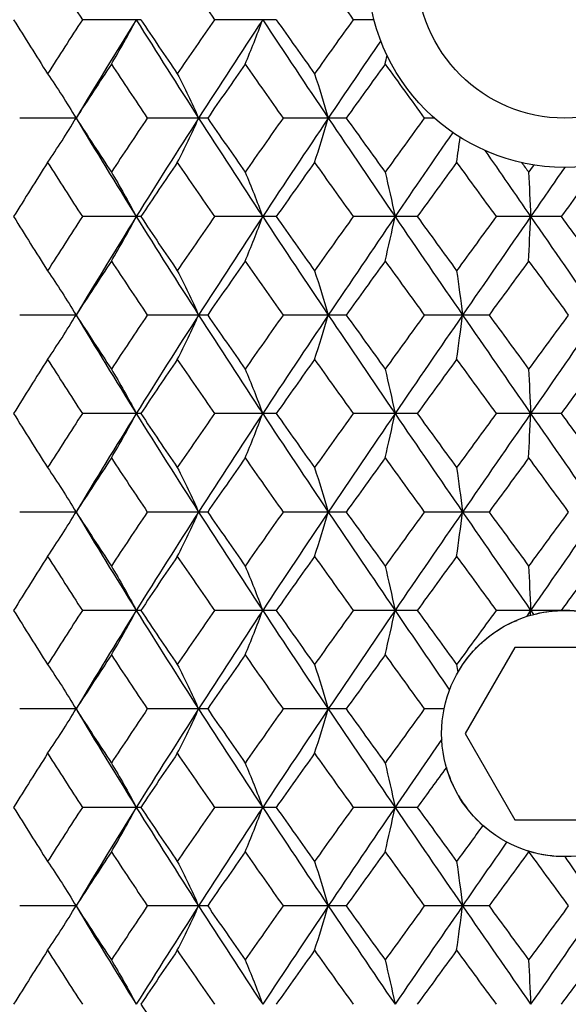
# Paper-space layout '_Bottom' of a CAD drawing. Units: inches. Extents: x -2.36 to 2.36, y -3.94 to 2.07.
# Drawn here: x -0.44 to 0, y 0.81 to 1.59 of the extents above; entities that cross this region are included whole.
import ezdxf

# ---------------------------------------------------------------- set-up
doc = ezdxf.new("R2010")
doc.units = ezdxf.units.IN
doc.header["$MEASUREMENT"] = 0

psp = doc.layouts.new('_Bottom')

# ---------------------------------------------------------------- linework, layer by layer
at = {"color": 7, "linetype": 'Continuous', "lineweight": 25}
for p, q in [((-0.33888, 1.59446), (-0.38563, 1.59446)), ((-0.23062, 1.59446), (-0.2801, 1.59446)), ((-0.15247, 1.59446), (-0.16911, 1.59446)), ((-0.39066, 1.51578), (-0.43571, 1.51578)), ((-0.39065, 1.51579), (-0.39065, 1.51579)), ((-0.28544, 1.51578), (-0.33368, 1.51578)), ((-0.17468, 1.51578), (-0.22515, 1.51578)), ((-0.1042, 1.51578), (-0.11225, 1.51578)), ((-0.33888, 1.437), (-0.38563, 1.437)), ((-0.23062, 1.437), (-0.2801, 1.437)), ((-0.11788, 1.437), (-0.16911, 1.437)), ((-0.00285, 1.437), (-0.05483, 1.437)), ((-0.39066, 1.35827), (-0.43571, 1.35827)), ((-0.28544, 1.35827), (-0.33368, 1.35827)), ((-0.17468, 1.35827), (-0.22515, 1.35827)), ((-0.06051, 1.35827), (-0.11225, 1.35827)), ((-0.33888, 1.27954), (-0.38563, 1.27954)), ((-0.23062, 1.27954), (-0.2801, 1.27954)), ((-0.11788, 1.27954), (-0.16911, 1.27954)), ((-0.00285, 1.27954), (-0.05483, 1.27954)), ((-0.39066, 1.20076), (-0.43571, 1.20076)), ((-0.28544, 1.20076), (-0.33368, 1.20076)), ((-0.17468, 1.20076), (-0.22515, 1.20076)), ((-0.06051, 1.20076), (-0.11225, 1.20076)), ((-0.33888, 1.12207), (-0.38563, 1.12207)), ((-0.23062, 1.12207), (-0.2801, 1.12207)), ((-0.11788, 1.12207), (-0.16911, 1.12207)), ((-0.00285, 1.12207), (-0.05483, 1.12207)), ((-0.0028, 1.12201), (-0.00285, 1.12207)), ((-0.03978, 1.09252), (-0.07956, 1.02362)), ((0.03978, 1.09252), (-0.03978, 1.09252)), ((-0.39066, 1.04327), (-0.43571, 1.04327)), ((-0.28544, 1.04327), (-0.33368, 1.04327)), ((-0.17468, 1.04327), (-0.22515, 1.04327)), ((-0.09644, 1.04327), (-0.11225, 1.04327)), ((-0.07956, 1.02362), (-0.03978, 0.95472)), ((-0.33888, 0.9646), (-0.38563, 0.9646)), ((-0.23062, 0.9646), (-0.2801, 0.9646)), ((-0.11788, 0.9646), (-0.16911, 0.9646)), ((-0.03978, 0.95472), (0.03978, 0.95472)), ((-0.0631, 0.9483), (-0.06543, 0.9501)), ((-0.02883, 0.92952), (-0.02969, 0.92981)), ((-0.39066, 0.8858), (-0.43571, 0.8858)), ((-0.28544, 0.8858), (-0.33368, 0.8858)), ((-0.17468, 0.8858), (-0.22515, 0.8858)), ((-0.06051, 0.8858), (-0.11225, 0.8858))]:
    psp.add_line(p, q, dxfattribs=at)
at = {"color": 7, "linetype": 'Continuous', "lineweight": 25, "flags": 128}
for points in [[(-0.39066, 1.51578), (-0.39066, 1.51578)], [(-0.39066, 1.35827), (-0.39066, 1.35827)], [(-0.39066, 1.20076), (-0.39066, 1.20076)], [(-0.39066, 1.04327), (-0.39066, 1.04327)], [(-0.39066, 0.8858), (-0.39066, 0.8858)]]:
    psp.add_lwpolyline(points, dxfattribs=at)
at = {"color": 7, "linetype": 'Continuous', "lineweight": 25}
for centre, radius in [((0, 1.63386), 0.15748), ((0, 1.63386), 0.11811), ((0, 1.02362), 0.09843)]:
    psp.add_circle(centre, radius, dxfattribs=at)
for points in [[(-0.41339, 1.63775), (-0.40423, 1.62332), (-0.39498, 1.60889), (-0.38563, 1.59446)], [(-0.30971, 1.63775), (-0.29992, 1.62332), (-0.29004, 1.60889), (-0.2801, 1.59446)], [(-0.20001, 1.63775), (-0.18976, 1.62332), (-0.17946, 1.60889), (-0.16911, 1.59446)], [(-0.44053, 1.59446), (-0.43159, 1.58003), (-0.42253, 1.56561), (-0.41339, 1.55121)], [(-0.38563, 1.59446), (-0.39498, 1.58003), (-0.40424, 1.56561), (-0.41339, 1.55121)], [(-0.3425, 1.59446), (-0.35886, 1.56818), (-0.37491, 1.542), (-0.39066, 1.51578)], [(-0.36243, 1.55897), (-0.35563, 1.57032), (-0.34898, 1.58214), (-0.3425, 1.59446)], [(-0.3425, 1.59446), (-0.32615, 1.56818), (-0.30954, 1.542), (-0.29268, 1.51578)], [(-0.33888, 1.59446), (-0.32923, 1.58003), (-0.31951, 1.56561), (-0.30971, 1.55121)], [(-0.2801, 1.59446), (-0.29004, 1.58003), (-0.29992, 1.56561), (-0.30971, 1.55121)], [(-0.24144, 1.59446), (-0.25874, 1.56818), (-0.27583, 1.542), (-0.29268, 1.51578)], [(-0.25549, 1.55897), (-0.25069, 1.57032), (-0.246, 1.58214), (-0.24144, 1.59446)], [(-0.24144, 1.59446), (-0.22413, 1.56818), (-0.20666, 1.542), (-0.18902, 1.51578)], [(-0.23062, 1.59446), (-0.22047, 1.58003), (-0.21026, 1.56561), (-0.20001, 1.55121)], [(-0.16911, 1.59446), (-0.17946, 1.58003), (-0.18976, 1.56561), (-0.20001, 1.55121)], [(-0.14711, 1.57766), (-0.16117, 1.557), (-0.17514, 1.53641), (-0.18902, 1.51578)], [(-0.36243, 1.55897), (-0.37193, 1.54456), (-0.38134, 1.53018), (-0.39066, 1.51578)], [(-0.36243, 1.55897), (-0.35293, 1.54456), (-0.34335, 1.53018), (-0.33368, 1.51578)], [(-0.25549, 1.55897), (-0.26554, 1.54456), (-0.27552, 1.53018), (-0.28544, 1.51578)], [(-0.25549, 1.55897), (-0.24543, 1.54456), (-0.23532, 1.53018), (-0.22515, 1.51578)], [(-0.14357, 1.55897), (-0.15398, 1.54456), (-0.16434, 1.53018), (-0.17468, 1.51578)], [(-0.14357, 1.55897), (-0.14304, 1.5612), (-0.14251, 1.56346), (-0.14198, 1.56573)], [(-0.14357, 1.55897), (-0.13316, 1.54456), (-0.12272, 1.53018), (-0.11225, 1.51578)], [(-0.41339, 1.55121), (-0.40563, 1.53988), (-0.39804, 1.52807), (-0.39066, 1.51578)], [(-0.30971, 1.55121), (-0.3039, 1.53988), (-0.29822, 1.52807), (-0.29268, 1.51578)], [(-0.20001, 1.55121), (-0.19626, 1.53988), (-0.19259, 1.52807), (-0.18902, 1.51578)], [(-0.41339, 1.48029), (-0.40563, 1.49164), (-0.39804, 1.50347), (-0.39066, 1.51578)], [(-0.39066, 1.51578), (-0.38135, 1.50138), (-0.37193, 1.48695), (-0.36243, 1.47252)], [(-0.39066, 1.51578), (-0.37492, 1.48957), (-0.35885, 1.46328), (-0.3425, 1.437)], [(-0.33368, 1.51578), (-0.34334, 1.50138), (-0.35293, 1.48695), (-0.36243, 1.47252)], [(-0.29268, 1.51578), (-0.30953, 1.48957), (-0.32616, 1.46328), (-0.3425, 1.437)], [(-0.30971, 1.48029), (-0.3039, 1.49164), (-0.29822, 1.50347), (-0.29268, 1.51578)], [(-0.29268, 1.51578), (-0.27584, 1.48957), (-0.25873, 1.46328), (-0.24144, 1.437)], [(-0.28544, 1.51578), (-0.27553, 1.50138), (-0.26554, 1.48695), (-0.25549, 1.47252)], [(-0.22515, 1.51578), (-0.23532, 1.50138), (-0.24543, 1.48695), (-0.25549, 1.47252)], [(-0.18902, 1.51578), (-0.20665, 1.48957), (-0.22414, 1.46328), (-0.24144, 1.437)], [(-0.20001, 1.48029), (-0.19626, 1.49164), (-0.19259, 1.50347), (-0.18902, 1.51578)], [(-0.18902, 1.51578), (-0.17139, 1.48957), (-0.15358, 1.46328), (-0.13567, 1.437)], [(-0.17468, 1.51578), (-0.16435, 1.50138), (-0.15398, 1.48695), (-0.14357, 1.47252)], [(-0.11225, 1.51578), (-0.12271, 1.50138), (-0.13316, 1.48695), (-0.14357, 1.47252)], [(-0.08956, 1.50432), (-0.10499, 1.48191), (-0.12037, 1.45945), (-0.13567, 1.437)], [(-0.08642, 1.48029), (-0.08548, 1.48685), (-0.08456, 1.49356), (-0.08365, 1.50043)], [(-0.06381, 1.48988), (-0.05165, 1.47227), (-0.03946, 1.45463), (-0.02727, 1.437)], [(-0.41339, 1.48029), (-0.42254, 1.46587), (-0.43159, 1.45143), (-0.44053, 1.437)], [(-0.41339, 1.48029), (-0.40423, 1.46587), (-0.39498, 1.45143), (-0.38563, 1.437)], [(-0.30971, 1.48029), (-0.31951, 1.46587), (-0.32924, 1.45143), (-0.33888, 1.437)], [(-0.30971, 1.48029), (-0.29992, 1.46587), (-0.29004, 1.45143), (-0.2801, 1.437)], [(-0.20001, 1.48029), (-0.21027, 1.46587), (-0.22047, 1.45143), (-0.23062, 1.437)], [(-0.20001, 1.48029), (-0.18976, 1.46587), (-0.17946, 1.45143), (-0.16911, 1.437)], [(-0.08642, 1.48029), (-0.09693, 1.46587), (-0.10742, 1.45143), (-0.11788, 1.437)], [(-0.08642, 1.48029), (-0.07591, 1.46587), (-0.06538, 1.45143), (-0.05483, 1.437)], [(-0.36243, 1.47252), (-0.35563, 1.46116), (-0.34898, 1.44932), (-0.3425, 1.437)], [(-0.25549, 1.47252), (-0.25069, 1.46116), (-0.246, 1.44932), (-0.24144, 1.437)], [(-0.14357, 1.47252), (-0.14087, 1.46116), (-0.13824, 1.44932), (-0.13567, 1.437)], [(-0.03447, 1.4802), (-0.0326, 1.47764), (-0.03073, 1.47508), (-0.02885, 1.47252)], [(-0.02461, 1.47831), (-0.02603, 1.47638), (-0.02744, 1.47445), (-0.02885, 1.47252)], [(-0.02885, 1.47252), (-0.02831, 1.46116), (-0.02778, 1.44932), (-0.02727, 1.437)], [(-0.00002, 1.47638), (-0.0091, 1.46326), (-0.01819, 1.45013), (-0.02727, 1.437)], [(0.0278, 1.47885), (0.01759, 1.46491), (0.00737, 1.45095), (-0.00285, 1.437)], [(-0.44053, 1.437), (-0.43159, 1.42256), (-0.42254, 1.40813), (-0.41339, 1.39372)], [(-0.38563, 1.437), (-0.39498, 1.42256), (-0.40424, 1.40813), (-0.41339, 1.39372)], [(-0.3425, 1.437), (-0.35886, 1.41071), (-0.37492, 1.38444), (-0.39066, 1.35827)], [(-0.36243, 1.40148), (-0.35563, 1.41284), (-0.34898, 1.42468), (-0.3425, 1.437)], [(-0.3425, 1.437), (-0.32615, 1.41071), (-0.30953, 1.38444), (-0.29268, 1.35827)], [(-0.33888, 1.437), (-0.32923, 1.42256), (-0.31951, 1.40813), (-0.30971, 1.39372)], [(-0.2801, 1.437), (-0.29004, 1.42256), (-0.29992, 1.40813), (-0.30971, 1.39372)], [(-0.24144, 1.437), (-0.25874, 1.41071), (-0.27584, 1.38444), (-0.29268, 1.35827)], [(-0.25549, 1.40148), (-0.25069, 1.41284), (-0.246, 1.42468), (-0.24144, 1.437)], [(-0.24144, 1.437), (-0.22414, 1.41071), (-0.20664, 1.38444), (-0.18902, 1.35827)], [(-0.23062, 1.437), (-0.22047, 1.42256), (-0.21027, 1.40813), (-0.20001, 1.39372)], [(-0.16911, 1.437), (-0.17946, 1.42256), (-0.18976, 1.40813), (-0.20001, 1.39372)], [(-0.13567, 1.437), (-0.15359, 1.41071), (-0.17139, 1.38444), (-0.18902, 1.35827)], [(-0.14357, 1.40148), (-0.14087, 1.41284), (-0.13824, 1.42468), (-0.13567, 1.437)], [(-0.13567, 1.437), (-0.11776, 1.41071), (-0.09973, 1.38444), (-0.08167, 1.35827)], [(-0.11788, 1.437), (-0.10742, 1.42256), (-0.09693, 1.40813), (-0.08642, 1.39372)], [(-0.05483, 1.437), (-0.06538, 1.42256), (-0.07591, 1.40813), (-0.08642, 1.39372)], [(-0.02727, 1.437), (-0.04545, 1.41071), (-0.0636, 1.38444), (-0.08167, 1.35827)], [(-0.02885, 1.40148), (-0.02831, 1.41284), (-0.02778, 1.42468), (-0.02727, 1.437)], [(-0.02727, 1.437), (-0.00909, 1.41071), (0.00911, 1.38444), (0.02727, 1.35827)], [(-0.00285, 1.437), (0.00773, 1.42256), (0.0183, 1.40813), (0.02885, 1.39372)], [(-0.36243, 1.40148), (-0.37194, 1.38706), (-0.38135, 1.37265), (-0.39066, 1.35827)], [(-0.36243, 1.40148), (-0.35293, 1.38706), (-0.34334, 1.37265), (-0.33368, 1.35827)], [(-0.25549, 1.40148), (-0.26554, 1.38706), (-0.27553, 1.37265), (-0.28544, 1.35827)], [(-0.25549, 1.40148), (-0.24543, 1.38706), (-0.23532, 1.37265), (-0.22515, 1.35827)], [(-0.14357, 1.40148), (-0.15398, 1.38706), (-0.16435, 1.37265), (-0.17468, 1.35827)], [(-0.14357, 1.40148), (-0.13315, 1.38706), (-0.12271, 1.37265), (-0.11225, 1.35827)], [(-0.02885, 1.40148), (-0.03942, 1.38706), (-0.04998, 1.37265), (-0.06051, 1.35827)], [(-0.02885, 1.40148), (-0.01829, 1.38706), (-0.00772, 1.37265), (0.00285, 1.35827)], [(-0.41339, 1.39372), (-0.40563, 1.38237), (-0.39804, 1.37056), (-0.39066, 1.35827)], [(-0.30971, 1.39372), (-0.3039, 1.38237), (-0.29822, 1.37056), (-0.29268, 1.35827)], [(-0.20001, 1.39372), (-0.19626, 1.38237), (-0.19259, 1.37056), (-0.18902, 1.35827)], [(-0.08642, 1.39372), (-0.0848, 1.38237), (-0.08321, 1.37056), (-0.08167, 1.35827)], [(-0.41339, 1.32281), (-0.40563, 1.33416), (-0.39804, 1.34598), (-0.39066, 1.35827)], [(-0.39066, 1.35827), (-0.38135, 1.34389), (-0.37194, 1.32948), (-0.36243, 1.31505)], [(-0.39066, 1.35827), (-0.37492, 1.3321), (-0.35886, 1.30582), (-0.3425, 1.27954)], [(-0.33368, 1.35827), (-0.34334, 1.34389), (-0.35293, 1.32948), (-0.36243, 1.31505)], [(-0.29268, 1.35827), (-0.30953, 1.3321), (-0.32615, 1.30582), (-0.3425, 1.27954)], [(-0.30971, 1.32281), (-0.3039, 1.33416), (-0.29822, 1.34598), (-0.29268, 1.35827)], [(-0.29268, 1.35827), (-0.27584, 1.3321), (-0.25874, 1.30582), (-0.24144, 1.27954)], [(-0.28544, 1.35827), (-0.27553, 1.34389), (-0.26554, 1.32948), (-0.25549, 1.31505)], [(-0.22515, 1.35827), (-0.23532, 1.34389), (-0.24543, 1.32948), (-0.25549, 1.31505)], [(-0.18902, 1.35827), (-0.20664, 1.3321), (-0.22414, 1.30582), (-0.24144, 1.27954)], [(-0.20001, 1.32281), (-0.19626, 1.33416), (-0.19259, 1.34598), (-0.18902, 1.35827)], [(-0.18902, 1.35827), (-0.17139, 1.3321), (-0.15359, 1.30582), (-0.13567, 1.27954)], [(-0.17468, 1.35827), (-0.16435, 1.34389), (-0.15398, 1.32948), (-0.14357, 1.31505)], [(-0.11225, 1.35827), (-0.12271, 1.34389), (-0.13315, 1.32948), (-0.14357, 1.31505)], [(-0.08167, 1.35827), (-0.09973, 1.3321), (-0.11776, 1.30582), (-0.13567, 1.27954)], [(-0.08642, 1.32281), (-0.0848, 1.33416), (-0.08321, 1.34598), (-0.08167, 1.35827)], [(-0.08167, 1.35827), (-0.0636, 1.3321), (-0.04545, 1.30582), (-0.02727, 1.27954)], [(-0.06051, 1.35827), (-0.04998, 1.34389), (-0.03942, 1.32948), (-0.02885, 1.31505)], [(0.00285, 1.35827), (-0.00772, 1.34389), (-0.01829, 1.32948), (-0.02885, 1.31505)], [(0.02727, 1.35827), (0.00911, 1.3321), (-0.00909, 1.30582), (-0.02727, 1.27954)], [(-0.41339, 1.32281), (-0.42254, 1.3084), (-0.43159, 1.29397), (-0.44053, 1.27954)], [(-0.41339, 1.32281), (-0.40424, 1.3084), (-0.39498, 1.29397), (-0.38563, 1.27954)], [(-0.30971, 1.32281), (-0.31951, 1.3084), (-0.32923, 1.29397), (-0.33888, 1.27954)], [(-0.30971, 1.32281), (-0.29992, 1.3084), (-0.29004, 1.29397), (-0.2801, 1.27954)], [(-0.20001, 1.32281), (-0.21027, 1.3084), (-0.22047, 1.29397), (-0.23062, 1.27954)], [(-0.20001, 1.32281), (-0.18976, 1.3084), (-0.17946, 1.29397), (-0.16911, 1.27954)], [(-0.08642, 1.32281), (-0.09693, 1.3084), (-0.10742, 1.29397), (-0.11788, 1.27954)], [(-0.08642, 1.32281), (-0.07591, 1.3084), (-0.06538, 1.29397), (-0.05483, 1.27954)], [(0.02885, 1.32281), (0.0183, 1.3084), (0.00773, 1.29397), (-0.00285, 1.27954)], [(-0.36243, 1.31505), (-0.35563, 1.30369), (-0.34898, 1.29186), (-0.3425, 1.27954)], [(-0.25549, 1.31505), (-0.25069, 1.30369), (-0.246, 1.29186), (-0.24144, 1.27954)], [(-0.14357, 1.31505), (-0.14087, 1.30369), (-0.13824, 1.29186), (-0.13567, 1.27954)], [(-0.02885, 1.31505), (-0.02831, 1.30369), (-0.02778, 1.29186), (-0.02727, 1.27954)], [(-0.44053, 1.27954), (-0.43159, 1.26511), (-0.42254, 1.25067), (-0.41339, 1.23625)], [(-0.38563, 1.27954), (-0.39498, 1.26511), (-0.40423, 1.25067), (-0.41339, 1.23625)], [(-0.3425, 1.27954), (-0.35885, 1.25326), (-0.37492, 1.22697), (-0.39066, 1.20076)], [(-0.36243, 1.24401), (-0.35563, 1.25538), (-0.34898, 1.26721), (-0.3425, 1.27954)], [(-0.3425, 1.27954), (-0.32616, 1.25326), (-0.30953, 1.22697), (-0.29268, 1.20076)], [(-0.33888, 1.27954), (-0.32924, 1.26511), (-0.31951, 1.25067), (-0.30971, 1.23625)], [(-0.2801, 1.27954), (-0.29004, 1.26511), (-0.29992, 1.25067), (-0.30971, 1.23625)], [(-0.24144, 1.27954), (-0.25873, 1.25326), (-0.27584, 1.22697), (-0.29268, 1.20076)], [(-0.25549, 1.24401), (-0.25069, 1.25538), (-0.246, 1.26721), (-0.24144, 1.27954)], [(-0.24144, 1.27954), (-0.22414, 1.25326), (-0.20665, 1.22697), (-0.18902, 1.20076)], [(-0.23062, 1.27954), (-0.22047, 1.26511), (-0.21027, 1.25067), (-0.20001, 1.23625)], [(-0.16911, 1.27954), (-0.17946, 1.26511), (-0.18976, 1.25067), (-0.20001, 1.23625)], [(-0.13567, 1.27954), (-0.15358, 1.25326), (-0.17139, 1.22697), (-0.18902, 1.20076)], [(-0.14357, 1.24401), (-0.14087, 1.25538), (-0.13824, 1.26721), (-0.13567, 1.27954)], [(-0.13567, 1.27954), (-0.11776, 1.25326), (-0.09974, 1.22697), (-0.08167, 1.20076)], [(-0.11788, 1.27954), (-0.10742, 1.26511), (-0.09693, 1.25067), (-0.08642, 1.23625)], [(-0.05483, 1.27954), (-0.06538, 1.26511), (-0.07591, 1.25067), (-0.08642, 1.23625)], [(-0.02727, 1.27954), (-0.04544, 1.25326), (-0.0636, 1.22697), (-0.08167, 1.20076)], [(-0.02885, 1.24401), (-0.02831, 1.25538), (-0.02778, 1.26721), (-0.02727, 1.27954)], [(-0.02727, 1.27954), (-0.00909, 1.25326), (0.00911, 1.22697), (0.02727, 1.20076)], [(-0.00285, 1.27954), (0.00772, 1.26511), (0.01829, 1.25067), (0.02885, 1.23625)], [(-0.36243, 1.24401), (-0.37193, 1.22958), (-0.38135, 1.21516), (-0.39066, 1.20076)], [(-0.36243, 1.24401), (-0.35293, 1.22958), (-0.34334, 1.21516), (-0.33368, 1.20076)], [(-0.25549, 1.24401), (-0.26554, 1.22958), (-0.27553, 1.21516), (-0.28544, 1.20076)], [(-0.25549, 1.24401), (-0.24543, 1.22958), (-0.23532, 1.21516), (-0.22515, 1.20076)], [(-0.14357, 1.24401), (-0.15398, 1.22958), (-0.16435, 1.21516), (-0.17468, 1.20076)], [(-0.14357, 1.24401), (-0.13316, 1.22958), (-0.12271, 1.21516), (-0.11225, 1.20076)], [(-0.02885, 1.24401), (-0.03942, 1.22958), (-0.04998, 1.21516), (-0.06051, 1.20076)], [(-0.02885, 1.24401), (-0.01829, 1.22958), (-0.00772, 1.21516), (0.00285, 1.20076)], [(-0.41339, 1.23625), (-0.40563, 1.22489), (-0.39804, 1.21306), (-0.39066, 1.20076)], [(-0.30971, 1.23625), (-0.3039, 1.22489), (-0.29822, 1.21306), (-0.29268, 1.20076)], [(-0.20001, 1.23625), (-0.19626, 1.22489), (-0.19259, 1.21306), (-0.18902, 1.20076)], [(-0.08642, 1.23625), (-0.0848, 1.22489), (-0.08321, 1.21306), (-0.08167, 1.20076)], [(-0.41339, 1.16532), (-0.40563, 1.17666), (-0.39804, 1.18846), (-0.39066, 1.20076)], [(-0.39066, 1.20076), (-0.38134, 1.18635), (-0.37193, 1.17198), (-0.36243, 1.15757)], [(-0.39066, 1.20076), (-0.37491, 1.17454), (-0.35886, 1.14836), (-0.3425, 1.12207)], [(-0.33368, 1.20076), (-0.34335, 1.18635), (-0.35293, 1.17198), (-0.36243, 1.15757)], [(-0.29268, 1.20076), (-0.30954, 1.17454), (-0.32615, 1.14836), (-0.3425, 1.12207)], [(-0.30971, 1.16532), (-0.3039, 1.17666), (-0.29822, 1.18846), (-0.29268, 1.20076)], [(-0.29268, 1.20076), (-0.27583, 1.17454), (-0.25874, 1.14836), (-0.24144, 1.12207)], [(-0.28544, 1.20076), (-0.27552, 1.18635), (-0.26554, 1.17198), (-0.25549, 1.15757)], [(-0.22515, 1.20076), (-0.23532, 1.18635), (-0.24543, 1.17198), (-0.25549, 1.15757)], [(-0.18902, 1.20076), (-0.20666, 1.17454), (-0.22413, 1.14836), (-0.24144, 1.12207)], [(-0.20001, 1.16532), (-0.19626, 1.17666), (-0.19259, 1.18846), (-0.18902, 1.20076)], [(-0.18902, 1.20076), (-0.17138, 1.17454), (-0.15359, 1.14836), (-0.13567, 1.12207)], [(-0.17468, 1.20076), (-0.16434, 1.18635), (-0.15398, 1.17198), (-0.14357, 1.15757)], [(-0.11225, 1.20076), (-0.12272, 1.18635), (-0.13316, 1.17198), (-0.14357, 1.15757)], [(-0.08167, 1.20076), (-0.09975, 1.17454), (-0.11776, 1.14836), (-0.13567, 1.12207)], [(-0.08642, 1.16532), (-0.0848, 1.17666), (-0.08321, 1.18846), (-0.08167, 1.20076)], [(-0.08167, 1.20076), (-0.06359, 1.17454), (-0.04545, 1.14836), (-0.02727, 1.12207)], [(-0.06051, 1.20076), (-0.04997, 1.18635), (-0.03942, 1.17198), (-0.02885, 1.15757)], [(0.00285, 1.20076), (-0.00773, 1.18635), (-0.01829, 1.17198), (-0.02885, 1.15757)], [(0.02727, 1.20076), (0.0091, 1.17454), (-0.00908, 1.14836), (-0.02727, 1.12207)], [(-0.41339, 1.16532), (-0.42253, 1.15093), (-0.43159, 1.13651), (-0.44053, 1.12207)], [(-0.41339, 1.16532), (-0.40424, 1.15093), (-0.39498, 1.13651), (-0.38563, 1.12207)], [(-0.30971, 1.16532), (-0.31951, 1.15093), (-0.32923, 1.13651), (-0.33888, 1.12207)], [(-0.30971, 1.16532), (-0.29992, 1.15093), (-0.29004, 1.13651), (-0.2801, 1.12207)], [(-0.20001, 1.16532), (-0.21026, 1.15093), (-0.22047, 1.13651), (-0.23062, 1.12207)], [(-0.20001, 1.16532), (-0.18976, 1.15093), (-0.17946, 1.13651), (-0.16911, 1.12207)], [(-0.08642, 1.16532), (-0.09693, 1.15093), (-0.10742, 1.13651), (-0.11788, 1.12207)], [(-0.08642, 1.16532), (-0.07592, 1.15093), (-0.06538, 1.13651), (-0.05483, 1.12207)], [(0.02885, 1.16532), (0.0183, 1.15093), (0.00773, 1.13651), (-0.00285, 1.12207)], [(-0.36243, 1.15757), (-0.35563, 1.14622), (-0.34898, 1.13439), (-0.3425, 1.12207)], [(-0.25549, 1.15757), (-0.25069, 1.14622), (-0.246, 1.13439), (-0.24144, 1.12207)], [(-0.14357, 1.15757), (-0.14087, 1.14622), (-0.13824, 1.13439), (-0.13567, 1.12207)], [(-0.02885, 1.15757), (-0.02831, 1.14622), (-0.02778, 1.13439), (-0.02727, 1.12207)], [(-0.44053, 1.12207), (-0.43159, 1.10765), (-0.42254, 1.09321), (-0.41339, 1.07878)], [(-0.38563, 1.12207), (-0.39498, 1.10765), (-0.40423, 1.09321), (-0.41339, 1.07878)], [(-0.3425, 1.12207), (-0.35885, 1.09581), (-0.37492, 1.06951), (-0.39066, 1.04327)], [(-0.36243, 1.08655), (-0.35563, 1.09792), (-0.34898, 1.10975), (-0.3425, 1.12207)], [(-0.3425, 1.12207), (-0.32616, 1.09581), (-0.30954, 1.06951), (-0.29268, 1.04327)], [(-0.33888, 1.12207), (-0.32924, 1.10765), (-0.31951, 1.09321), (-0.30971, 1.07878)], [(-0.2801, 1.12207), (-0.29004, 1.10765), (-0.29992, 1.09321), (-0.30971, 1.07878)], [(-0.24144, 1.12207), (-0.25873, 1.09581), (-0.27583, 1.06951), (-0.29268, 1.04327)], [(-0.25549, 1.08655), (-0.25069, 1.09792), (-0.246, 1.10975), (-0.24144, 1.12207)], [(-0.24144, 1.12207), (-0.22415, 1.09581), (-0.20665, 1.06951), (-0.18902, 1.04327)], [(-0.23062, 1.12207), (-0.22048, 1.10765), (-0.21027, 1.09321), (-0.20001, 1.07878)], [(-0.16911, 1.12207), (-0.17946, 1.10765), (-0.18976, 1.09321), (-0.20001, 1.07878)], [(-0.13567, 1.12207), (-0.15358, 1.09581), (-0.17138, 1.06951), (-0.18902, 1.04327)], [(-0.14357, 1.08655), (-0.14087, 1.09792), (-0.13824, 1.10975), (-0.13567, 1.12207)], [(-0.13567, 1.12207), (-0.12121, 1.10085), (-0.10666, 1.07961), (-0.09208, 1.0584)], [(-0.11788, 1.12207), (-0.10742, 1.10765), (-0.09693, 1.09321), (-0.08642, 1.07878)], [(-0.05483, 1.12207), (-0.06538, 1.10765), (-0.07591, 1.09321), (-0.08642, 1.07878)], [(-0.02727, 1.12207), (-0.0284, 1.12043), (-0.02954, 1.11879), (-0.03068, 1.11714)], [(-0.02743, 1.11815), (-0.02738, 1.11945), (-0.02732, 1.12076), (-0.02727, 1.12207)], [(-0.02727, 1.12207), (-0.02652, 1.12099), (-0.02576, 1.1199), (-0.02501, 1.11882)], [(-0.02501, 1.11882), (-0.01801, 1.12066), (-0.01067, 1.12178), (-0.0028, 1.12201)], [(-0.36243, 1.08655), (-0.37193, 1.07212), (-0.38134, 1.05769), (-0.39066, 1.04327)], [(-0.36243, 1.08655), (-0.35293, 1.07212), (-0.34334, 1.05769), (-0.33368, 1.04327)], [(-0.25549, 1.08655), (-0.26554, 1.07212), (-0.27553, 1.05769), (-0.28544, 1.04327)], [(-0.25549, 1.08655), (-0.24543, 1.07212), (-0.23532, 1.05769), (-0.22515, 1.04327)], [(-0.14357, 1.08655), (-0.15398, 1.07212), (-0.16435, 1.05769), (-0.17468, 1.04327)], [(-0.14357, 1.08655), (-0.13316, 1.07212), (-0.12271, 1.05769), (-0.11225, 1.04327)], [(-0.41339, 1.07878), (-0.40563, 1.06742), (-0.39804, 1.05559), (-0.39066, 1.04327)], [(-0.30971, 1.07878), (-0.3039, 1.06742), (-0.29822, 1.05559), (-0.29268, 1.04327)], [(-0.20001, 1.07878), (-0.19626, 1.06742), (-0.19259, 1.05559), (-0.18902, 1.04327)], [(-0.08642, 1.07878), (-0.08612, 1.07666), (-0.08582, 1.07451), (-0.08551, 1.07235)], [(-0.41339, 1.00781), (-0.40562, 1.01915), (-0.39804, 1.03096), (-0.39066, 1.04327)], [(-0.39066, 1.04327), (-0.38134, 1.02885), (-0.37193, 1.01445), (-0.36243, 1.00006)], [(-0.39066, 1.04327), (-0.3749, 1.01701), (-0.35885, 0.99086), (-0.3425, 0.9646)], [(-0.33368, 1.04327), (-0.34335, 1.02885), (-0.35294, 1.01445), (-0.36243, 1.00006)], [(-0.29268, 1.04327), (-0.30955, 1.01701), (-0.32615, 0.99086), (-0.3425, 0.9646)], [(-0.30971, 1.00781), (-0.3039, 1.01915), (-0.29822, 1.03096), (-0.29268, 1.04327)], [(-0.29268, 1.04327), (-0.27582, 1.01701), (-0.25874, 0.99086), (-0.24144, 0.9646)], [(-0.28544, 1.04327), (-0.27552, 1.02885), (-0.26553, 1.01445), (-0.25549, 1.00006)], [(-0.22515, 1.04327), (-0.23533, 1.02885), (-0.24544, 1.01445), (-0.25549, 1.00006)], [(-0.18902, 1.04327), (-0.20667, 1.01701), (-0.22414, 0.99086), (-0.24144, 0.9646)], [(-0.20001, 1.00781), (-0.19626, 1.01915), (-0.19259, 1.03096), (-0.18902, 1.04327)], [(-0.18902, 1.04327), (-0.17137, 1.01701), (-0.15359, 0.99086), (-0.13567, 0.9646)], [(-0.17468, 1.04327), (-0.16434, 1.02885), (-0.15397, 1.01445), (-0.14357, 1.00006)], [(-0.11225, 1.04327), (-0.12272, 1.02885), (-0.13316, 1.01445), (-0.14357, 1.00006)], [(-0.09832, 1.01908), (-0.11081, 1.00092), (-0.12326, 0.98279), (-0.13567, 0.9646)], [(-0.41339, 1.00781), (-0.42253, 0.99343), (-0.43158, 0.97903), (-0.44053, 0.9646)], [(-0.41339, 1.00781), (-0.40424, 0.99343), (-0.39498, 0.97903), (-0.38563, 0.9646)], [(-0.30971, 1.00781), (-0.31951, 0.99343), (-0.32923, 0.97903), (-0.33888, 0.9646)], [(-0.30971, 1.00781), (-0.29992, 0.99343), (-0.29005, 0.97903), (-0.2801, 0.9646)], [(-0.20001, 1.00781), (-0.21026, 0.99343), (-0.22047, 0.97903), (-0.23062, 0.9646)], [(-0.20001, 1.00781), (-0.18976, 0.99343), (-0.17946, 0.97903), (-0.16911, 0.9646)], [(-0.36243, 1.00006), (-0.35563, 0.98873), (-0.34898, 0.97691), (-0.3425, 0.9646)], [(-0.25549, 1.00006), (-0.25069, 0.98873), (-0.246, 0.97691), (-0.24144, 0.9646)], [(-0.14357, 1.00006), (-0.14087, 0.98873), (-0.13824, 0.97691), (-0.13567, 0.9646)], [(-0.09463, 0.99656), (-0.10239, 0.98592), (-0.11014, 0.97527), (-0.11788, 0.9646)], [(-0.44053, 0.9646), (-0.43159, 0.95019), (-0.42254, 0.93576), (-0.41339, 0.92132)], [(-0.38563, 0.9646), (-0.39498, 0.95019), (-0.40423, 0.93576), (-0.41339, 0.92132)], [(-0.3425, 0.9646), (-0.35884, 0.93836), (-0.37491, 0.91206), (-0.39066, 0.8858)], [(-0.36243, 0.92909), (-0.35563, 0.94045), (-0.34898, 0.95229), (-0.3425, 0.9646)], [(-0.3425, 0.9646), (-0.32617, 0.93836), (-0.30954, 0.91206), (-0.29268, 0.8858)], [(-0.33888, 0.9646), (-0.32924, 0.95019), (-0.31951, 0.93576), (-0.30971, 0.92132)], [(-0.2801, 0.9646), (-0.29004, 0.95019), (-0.29991, 0.93576), (-0.30971, 0.92132)], [(-0.24144, 0.9646), (-0.25872, 0.93836), (-0.27583, 0.91206), (-0.29268, 0.8858)], [(-0.25549, 0.92909), (-0.25069, 0.94045), (-0.246, 0.95229), (-0.24144, 0.9646)], [(-0.24144, 0.9646), (-0.22415, 0.93836), (-0.20666, 0.91206), (-0.18902, 0.8858)], [(-0.23062, 0.9646), (-0.22048, 0.95019), (-0.21027, 0.93576), (-0.20001, 0.92132)], [(-0.16911, 0.9646), (-0.17945, 0.95019), (-0.18976, 0.93576), (-0.20001, 0.92132)], [(-0.13567, 0.9646), (-0.15357, 0.93836), (-0.17138, 0.91206), (-0.18902, 0.8858)], [(-0.14357, 0.92909), (-0.14087, 0.94045), (-0.13824, 0.95229), (-0.13567, 0.9646)], [(-0.13567, 0.9646), (-0.11777, 0.93836), (-0.09975, 0.91206), (-0.08167, 0.8858)], [(-0.11788, 0.9646), (-0.10742, 0.95019), (-0.09693, 0.93576), (-0.08642, 0.92132)], [(-0.06543, 0.9501), (-0.07244, 0.94051), (-0.07943, 0.93092), (-0.08642, 0.92132)], [(-0.36243, 0.92909), (-0.37193, 0.91466), (-0.38134, 0.90022), (-0.39066, 0.8858)], [(-0.36243, 0.92909), (-0.35293, 0.91466), (-0.34335, 0.90022), (-0.33368, 0.8858)], [(-0.25549, 0.92909), (-0.26554, 0.91466), (-0.27553, 0.90022), (-0.28544, 0.8858)], [(-0.25549, 0.92909), (-0.24544, 0.91466), (-0.23532, 0.90022), (-0.22515, 0.8858)], [(-0.14357, 0.92909), (-0.15398, 0.91466), (-0.16435, 0.90022), (-0.17468, 0.8858)], [(-0.14357, 0.92909), (-0.13316, 0.91466), (-0.12272, 0.90022), (-0.11225, 0.8858)], [(-0.04646, 0.93685), (-0.05822, 0.91984), (-0.06996, 0.90281), (-0.08167, 0.8858)], [(-0.02885, 0.92909), (-0.03942, 0.91466), (-0.04997, 0.90022), (-0.06051, 0.8858)], [(-0.02885, 0.92909), (-0.02885, 0.92923), (-0.02884, 0.92937), (-0.02883, 0.92952)], [(-0.02885, 0.92909), (-0.01829, 0.91466), (-0.00772, 0.90022), (0.00285, 0.8858)], [(0.00001, 0.9252), (-0.00887, 0.9252), (-0.01831, 0.92629), (-0.02883, 0.92952)], [(-0.41339, 0.92132), (-0.40563, 0.90996), (-0.39804, 0.89812), (-0.39066, 0.8858)], [(-0.30971, 0.92132), (-0.3039, 0.90996), (-0.29822, 0.89812), (-0.29268, 0.8858)], [(-0.20001, 0.92132), (-0.19626, 0.90996), (-0.19259, 0.89812), (-0.18902, 0.8858)], [(-0.08642, 0.92132), (-0.0848, 0.90996), (-0.08321, 0.89812), (-0.08167, 0.8858)], [(0.00001, 0.9252), (0.0091, 0.91206), (0.01819, 0.89893), (0.02727, 0.8858)], [(-0.41339, 0.85031), (-0.40562, 0.86165), (-0.39804, 0.87348), (-0.39066, 0.8858)], [(-0.39066, 0.8858), (-0.38134, 0.87137), (-0.37193, 0.85695), (-0.36243, 0.84255)], [(-0.39066, 0.8858), (-0.3749, 0.85952), (-0.35884, 0.83334), (-0.3425, 0.80711)], [(-0.33368, 0.8858), (-0.34335, 0.87137), (-0.35294, 0.85695), (-0.36243, 0.84255)], [(-0.29268, 0.8858), (-0.30955, 0.85952), (-0.32616, 0.83334), (-0.3425, 0.80711)], [(-0.30971, 0.85031), (-0.3039, 0.86165), (-0.29822, 0.87348), (-0.29268, 0.8858)], [(-0.29268, 0.8858), (-0.27581, 0.85952), (-0.25873, 0.83334), (-0.24144, 0.80711)], [(-0.28544, 0.8858), (-0.27552, 0.87137), (-0.26553, 0.85695), (-0.25549, 0.84255)], [(-0.22515, 0.8858), (-0.23533, 0.87137), (-0.24544, 0.85695), (-0.25549, 0.84255)], [(-0.18902, 0.8858), (-0.20667, 0.85952), (-0.22415, 0.83334), (-0.24144, 0.80711)], [(-0.20001, 0.85031), (-0.19626, 0.86165), (-0.19259, 0.87348), (-0.18902, 0.8858)], [(-0.18902, 0.8858), (-0.17136, 0.85952), (-0.15358, 0.83334), (-0.13567, 0.80711)], [(-0.17468, 0.8858), (-0.16434, 0.87137), (-0.15397, 0.85695), (-0.14357, 0.84255)], [(-0.11225, 0.8858), (-0.12272, 0.87137), (-0.13316, 0.85695), (-0.14357, 0.84255)], [(-0.08167, 0.8858), (-0.09976, 0.85952), (-0.11777, 0.83334), (-0.13567, 0.80711)], [(-0.08642, 0.85031), (-0.0848, 0.86165), (-0.08321, 0.87348), (-0.08167, 0.8858)], [(-0.08167, 0.8858), (-0.06357, 0.85952), (-0.04544, 0.83334), (-0.02727, 0.80711)], [(-0.06051, 0.8858), (-0.04997, 0.87137), (-0.03941, 0.85695), (-0.02885, 0.84255)], [(0.00285, 0.8858), (-0.00773, 0.87137), (-0.0183, 0.85695), (-0.02885, 0.84255)], [(0.02727, 0.8858), (0.00908, 0.85952), (-0.0091, 0.83334), (-0.02727, 0.80711)], [(-0.41339, 0.85031), (-0.42254, 0.83589), (-0.43159, 0.82152), (-0.44053, 0.80711)], [(-0.41339, 0.85031), (-0.40423, 0.83589), (-0.39498, 0.82152), (-0.38563, 0.80711)], [(-0.36243, 0.84255), (-0.35563, 0.83121), (-0.34898, 0.81941), (-0.3425, 0.80711)], [(-0.30971, 0.85031), (-0.31952, 0.83589), (-0.32923, 0.82152), (-0.33888, 0.80711)], [(-0.30971, 0.85031), (-0.29991, 0.83589), (-0.29004, 0.82152), (-0.2801, 0.80711)], [(-0.25549, 0.84255), (-0.25069, 0.83121), (-0.246, 0.81941), (-0.24144, 0.80711)], [(-0.20001, 0.85031), (-0.21027, 0.83589), (-0.22047, 0.82152), (-0.23062, 0.80711)], [(-0.20001, 0.85031), (-0.18976, 0.83589), (-0.17946, 0.82152), (-0.16911, 0.80711)], [(-0.14357, 0.84255), (-0.14087, 0.83121), (-0.13824, 0.81941), (-0.13567, 0.80711)], [(-0.08642, 0.85031), (-0.09694, 0.83589), (-0.10742, 0.82152), (-0.11788, 0.80711)], [(-0.08642, 0.85031), (-0.07591, 0.83589), (-0.06538, 0.82152), (-0.05483, 0.80711)], [(-0.02885, 0.84255), (-0.02831, 0.83121), (-0.02778, 0.81941), (-0.02727, 0.80711)], [(0.02885, 0.85031), (0.01829, 0.83589), (0.00773, 0.82152), (-0.00285, 0.80711)], [(-0.33888, 0.80711), (-0.32924, 0.79272), (-0.31952, 0.77829), (-0.30971, 0.76386)]]:
    psp.add_open_spline(points, degree=3, dxfattribs=at)
for points, knots in [([(0.05036, 1.10819), (0.04639, 1.11055), (0.04226, 1.11263), (0.03369, 1.11622), (0.02922, 1.11772), (0.01575, 1.12122), (0.00658, 1.12227), (-0.0028, 1.12201)], [0, 0, 0, 0, 0.25, 0.25, 0.5, 0.5, 1, 1, 1, 1]), ([(-0.08551, 1.07235), (-0.08464, 1.07383), (-0.08078, 1.08036), (-0.07251, 1.09088), (-0.05898, 1.10305), (-0.0473, 1.11052), (-0.04012, 1.1133), (-0.03802, 1.11411)], [0, 0, 0, 0, 0.0725483, 0.3220088, 0.5347892, 0.8642516, 1, 1, 1, 1]), ([(-0.09463, 0.99656), (-0.09336, 0.99212), (-0.09178, 0.98778), (-0.08801, 0.97931), (-0.08579, 0.97516), (-0.07839, 0.96339), (-0.07242, 0.95631), (-0.06543, 0.9501)], [0, 0, 0, 0, 0.25, 0.25, 0.5, 0.5, 1, 1, 1, 1])]:
    psp.add_open_spline(points, degree=3, knots=knots, dxfattribs=at)

doc.saveas('drawing.dxf')
